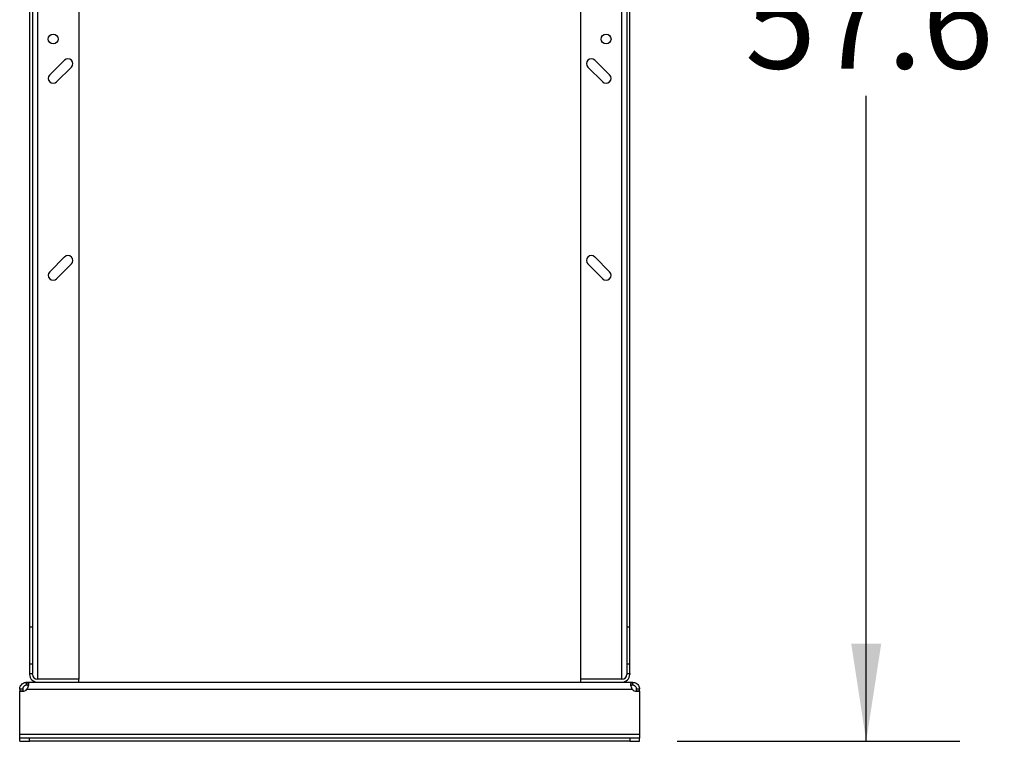
# Model space of a CAD drawing. Extents: x 0.4 to 10.6, y 0.4 to 8.1.
# Drawn here: x 8.2 to 9.6, y 3 to 3.9 of the extents above; entities that cross this region are included whole.
import ezdxf

# ---------------------------------------------------------------- set-up
doc = ezdxf.new("R2010")
doc.units = 0
doc.linetypes.add('SLD-SOLID', pattern=[0])
doc.layers.get('0').update_dxf_attribs({"linetype": 'CONTINUOUS'})
doc.styles.add('SLDTEXTSTYLE0', font='TXT', dxfattribs={"width": 0.75})
doc.dimstyles.new('SLDDIMSTYLE3', dxfattribs={"dimtxt": 0.125, "dimasz": 0.13, "dimexe": 0, "dimexo": 0.0625, "dimgap": 0.03125, "dimtad": 0, "dimtih": 1, "dimtoh": 1, "dimdec": 1, "dimlfac": 30, "dimrnd": 1e-09, "dimzin": 12, "dimtxsty": 'SLDTEXTSTYLE0', "dimsah": 1, "dimcen": 0.09, "dimazin": 3, "dimtfac": 1, "dimtdec": 1, "dimtofl": 0, "dimtmove": 0, "dimatfit": 3, "dimtolj": 1, "dimtzin": 12})

# ---------------------------------------------------------------- blocks, each defined once
blk = doc.blocks.new('_D_8')
at = {"color": 7, "linetype": 'SLD-SOLID'}
for p, q in [((8.2463, 2.9165), (8.2463, 1.9719)), ((9.073, 2.9165), (9.073, 1.9719)), ((8.2463, 2.0969), (9.073, 2.0969)), ((9.073, 2.0969), (9.2281, 2.0969))]:
    blk.add_line(p, q, dxfattribs=at)
for points in [[(8.2463, 2.0969), (8.3763, 2.0769), (8.3763, 2.1169)], [(9.073, 2.0969), (8.943, 2.1169), (8.943, 2.0769)]]:
    blk.add_solid(points, dxfattribs=at)
at = {"color": 7, "linetype": 'SLD-SOLID', "insert": (9.2281, 2.1588), "char_height": 0.125, "attachment_point": 1, "style": 'SLDTEXTSTYLE0'}
blk.add_mtext('24.8', dxfattribs=at)
blk = doc.blocks.new('_D_9')
at = {"color": 7, "linetype": 'SLD-SOLID'}
for p, q in [((9.1396, 4.8773), (9.5003, 4.8773)), ((9.3753, 4.8773), (9.3753, 4.0165)), ((9.3753, 2.9573), (9.3753, 3.818)), ((9.123, 2.9573), (9.5003, 2.9573))]:
    blk.add_line(p, q, dxfattribs=at)
for points in [[(9.3753, 4.8773), (9.3553, 4.7473), (9.3953, 4.7473)], [(9.3753, 2.9573), (9.3953, 3.0873), (9.3553, 3.0873)]]:
    blk.add_solid(points, dxfattribs=at)
at = {"color": 7, "linetype": 'SLD-SOLID', "insert": (9.2137, 3.9792), "char_height": 0.125, "attachment_point": 1, "style": 'SLDTEXTSTYLE0'}
blk.add_mtext('57.6', dxfattribs=at)

msp = doc.modelspace()

# ---------------------------------------------------------------- linework, layer by layer
at = {"color": 7, "linetype": 'SLD-SOLID'}
for p, q in [((8.2594, 4.8142), (8.2594, 3.1095)), ((8.2633, 4.8142), (8.2633, 3.1095)), ((9.056, 4.8142), (9.056, 3.1095)), ((9.0599, 3.1095), (9.0599, 4.8142)), ((8.325, 4.0899), (8.325, 3.04)), ((8.9943, 4.0899), (8.9943, 3.04)), ((8.3059, 3.8654), (8.2863, 3.8458)), ((9.0331, 3.8458), (9.0134, 3.8654)), ((8.2955, 3.8365), (8.3152, 3.8562)), ((9.0041, 3.8562), (9.0238, 3.8365)), ((8.3059, 3.603), (8.2863, 3.5833)), ((9.0331, 3.5833), (9.0134, 3.603)), ((8.2955, 3.574), (8.3152, 3.5937)), ((9.0041, 3.5937), (9.0238, 3.574)), ((8.2633, 3.1095), (8.2594, 3.1095)), ((8.2594, 3.1095), (8.2594, 3.0602)), ((8.2633, 3.1095), (8.2633, 3.0602)), ((9.0599, 3.1095), (9.056, 3.1095)), ((9.056, 3.1095), (9.056, 3.0602)), ((9.0599, 3.0602), (9.0599, 3.1095)), ((8.2633, 3.0602), (8.2594, 3.0602)), ((8.2594, 3.0602), (8.2594, 3.0478)), ((8.2633, 3.0602), (8.2633, 3.0478)), ((9.0599, 3.0602), (9.056, 3.0602)), ((9.056, 3.0602), (9.056, 3.0478)), ((9.0599, 3.0478), (9.0599, 3.0602)), ((8.2594, 3.0478), (8.2594, 3.0465)), ((8.2594, 3.0478), (8.2633, 3.0478)), ((8.2633, 3.0465), (8.2633, 3.0478)), ((9.056, 3.0478), (9.056, 3.0465)), ((9.056, 3.0478), (9.0599, 3.0478)), ((9.0599, 3.0478), (9.0599, 3.0465)), ((8.2555, 3.032), (8.2555, 3.036)), ((8.2555, 3.036), (8.2558, 3.036)), ((8.2558, 3.036), (8.2699, 3.036)), ((8.2558, 3.036), (8.2558, 3.032)), ((8.2699, 3.04), (8.269, 3.04)), ((8.325, 3.04), (8.2699, 3.04)), ((8.325, 3.0399), (8.2699, 3.0399)), ((8.2699, 3.036), (8.325, 3.036)), ((8.325, 3.036), (8.325, 3.0399)), ((8.325, 3.036), (8.9943, 3.036)), ((9.0494, 3.04), (8.9943, 3.04)), ((8.9943, 3.0399), (8.9943, 3.036)), ((9.0494, 3.0399), (8.9943, 3.0399)), ((8.9943, 3.036), (9.0494, 3.036)), ((9.0503, 3.04), (9.0494, 3.04)), ((9.0494, 3.036), (9.0635, 3.036)), ((9.0635, 3.032), (9.0635, 3.036)), ((9.0635, 3.036), (9.0638, 3.036)), ((9.0638, 3.036), (9.0638, 3.032)), ((8.2503, 3.0267), (8.2463, 3.0267)), ((8.2463, 3.0267), (8.2463, 3.0241)), ((8.2463, 3.0241), (8.2501, 3.0241)), ((8.2463, 2.9665), (8.2463, 3.0241)), ((8.2463, 3.0241), (8.2463, 3.0241)), ((8.2502, 3.0241), (8.2463, 3.0241)), ((8.2503, 3.0267), (8.2503, 3.0241)), ((8.2558, 3.032), (8.2555, 3.032)), ((8.256, 3.0267), (9.0633, 3.0267)), ((9.0638, 3.032), (9.0635, 3.032)), ((9.073, 3.0267), (9.069, 3.0267)), ((9.069, 3.0241), (9.069, 3.0267)), ((9.073, 3.0241), (9.0691, 3.0241)), ((9.0692, 3.0241), (9.073, 3.0241)), ((9.073, 3.0241), (9.073, 3.0267)), ((9.073, 3.0241), (9.073, 2.9665)), ((9.073, 3.0241), (9.073, 3.0241)), ((9.073, 2.9665), (8.2463, 2.9665)), ((8.2463, 2.9613), (8.2463, 2.9665)), ((8.2463, 2.9573), (8.2463, 2.9613)), ((8.2594, 2.9613), (8.2463, 2.9613)), ((8.2463, 2.9573), (8.2594, 2.9573)), ((9.0599, 2.9613), (8.2594, 2.9613)), ((8.2594, 2.9573), (8.2594, 2.9613)), ((9.0599, 2.9573), (8.2594, 2.9573)), ((9.0599, 2.9613), (9.0599, 2.9573)), ((9.073, 2.9613), (9.0599, 2.9613)), ((9.0599, 2.9573), (9.073, 2.9573)), ((9.073, 2.9665), (9.073, 2.9613)), ((9.073, 2.9573), (9.073, 2.9613))]:
    msp.add_line(p, q, dxfattribs=at)
at = {"color": 8, "linetype": 'SLD-SOLID'}
for p, q in [((8.2699, 4.0899), (8.2699, 3.04)), ((9.0494, 3.04), (9.0494, 4.0899))]:
    msp.add_line(p, q, dxfattribs=at)
at = {"color": 7, "linetype": 'SLD-SOLID'}
for centre in [(8.2909, 3.8936), (9.0284, 3.8936)]:
    msp.add_circle(centre, 0.00656, dxfattribs=at)
for centre, radius, start, end in [((8.3106, 3.8608), 0.00656, 315, 135), ((9.0087, 3.8608), 0.00656, 45, 225), ((8.2909, 3.8411), 0.00656, 135, 315), ((9.0284, 3.8411), 0.00656, 225, 45), ((8.3106, 3.5983), 0.00656, 315, 135), ((9.0087, 3.5983), 0.00656, 45, 225), ((8.2909, 3.5786), 0.00656, 135, 315), ((9.0284, 3.5786), 0.00656, 225, 45), ((8.2699, 3.0465), 0.0105, 180, 270), ((8.2699, 3.0465), 0.00656, 180, 270), ((9.0494, 3.0465), 0.00656, 270, 0), ((9.0494, 3.0465), 0.0105, 270, 0), ((8.2501, 3.0319), 0.00787, 270, 318.7355), ((9.0692, 3.0319), 0.00787, 221.2645, 270)]:
    msp.add_arc(centre, radius, start, end, dxfattribs=at)
for points, knots in [([(8.2463, 3.0267), (8.2463, 3.0276), (8.2464, 3.0292), (8.2476, 3.0317), (8.2493, 3.0338), (8.2516, 3.0352), (8.2538, 3.0359), (8.255, 3.036), (8.2555, 3.036)], [0, 0, 0, 0, 0.180629, 0.361154, 0.537044, 0.710061, 0.884028, 1, 1, 1, 1]), ([(8.2558, 3.036), (8.2563, 3.0359), (8.2572, 3.0358), (8.2579, 3.0347), (8.2581, 3.033), (8.2577, 3.0307), (8.2571, 3.0285), (8.2563, 3.0273), (8.256, 3.0267)], [0, 0, 0, 0, 0.1807557, 0.3615639, 0.5380651, 0.7112482, 0.884876, 1, 1, 1, 1]), ([(9.0633, 3.0267), (9.0628, 3.0276), (9.062, 3.0292), (9.0614, 3.0317), (9.0613, 3.0338), (9.0616, 3.0352), (9.0624, 3.0359), (9.0632, 3.036), (9.0635, 3.036)], [0, 0, 0, 0, 0.18063, 0.361155, 0.537048, 0.710064, 0.884032, 1, 1, 1, 1]), ([(9.0638, 3.036), (9.0646, 3.0359), (9.0662, 3.0358), (9.0687, 3.0347), (9.0708, 3.033), (9.0723, 3.0307), (9.073, 3.0285), (9.073, 3.0273), (9.073, 3.0267)], [0, 0, 0, 0, 0.180756, 0.361566, 0.53807, 0.711251, 0.884876, 1, 1, 1, 1]), ([(8.2555, 3.032), (8.255, 3.032), (8.2542, 3.0319), (8.2529, 3.0313), (8.2518, 3.0305), (8.251, 3.0295), (8.2505, 3.0285), (8.2503, 3.0275), (8.2503, 3.027), (8.2503, 3.0267)], [0, 0, 0, 0, 0.218488, 0.359777, 0.501672, 0.630175, 0.756653, 0.89408, 1, 1, 1, 1]), ([(8.2577, 3.0312), (8.2577, 3.0314), (8.2575, 3.0317), (8.2568, 3.0319), (8.2562, 3.032), (8.2558, 3.032)], [0, 0, 0, 0, 0.236857, 0.61219, 1, 1, 1, 1]), ([(9.0635, 3.032), (9.063, 3.032), (9.0621, 3.0319), (9.0617, 3.0315), (9.0616, 3.0313)], [0, 0, 0, 0, 0.612854, 1, 1, 1, 1]), ([(9.069, 3.0267), (9.069, 3.0271), (9.069, 3.0279), (9.0685, 3.0292), (9.0678, 3.0303), (9.0668, 3.0311), (9.0657, 3.0317), (9.0647, 3.032), (9.0641, 3.032), (9.0638, 3.032)], [0, 0, 0, 0, 0.17902, 0.322763, 0.467174, 0.596226, 0.722429, 0.858927, 1, 1, 1, 1])]:
    msp.add_open_spline(points, degree=3, knots=knots, dxfattribs=at)

# ---------------------------------------------------------------- dimensions: what is measured, and where the dimension line sits
dim = msp.add_linear_dim(base=(9.3753, 4.8773), p1=(9.073, 2.9573), p2=(9.0896, 4.8773), angle=90, dimstyle='SLDDIMSTYLE3', dxfattribs=at)
dim.commit()
dim.dimension.update_dxf_attribs({"geometry": '_D_9', "text_midpoint": (9.3753, 3.9173), "dimtype": 160})
dim = msp.add_linear_dim(base=(8.2463, 2.0969), p1=(9.073, 2.9665), p2=(8.2463, 2.9665), dimstyle='SLDDIMSTYLE3', dxfattribs=at)
dim.commit()
dim.dimension.update_dxf_attribs({"geometry": '_D_8', "text_midpoint": (9.3898, 2.0969), "dimtype": 160})

doc.saveas('drawing.dxf')
